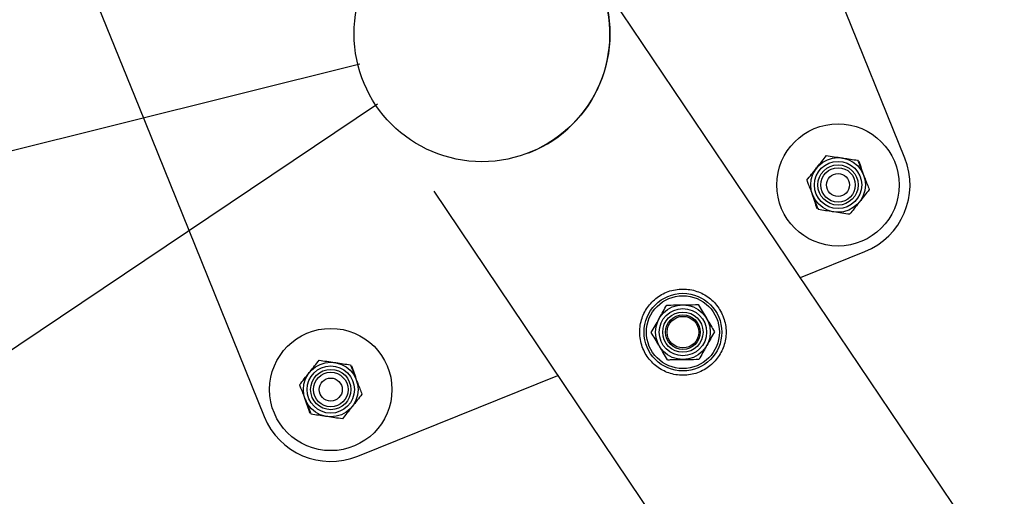
# Model space of a CAD drawing. Units: millimetres. Extents: x 0 to 69.7, y 0 to 81.8.
# Drawn here: x 20.9 to 21.4, y 60.2 to 60.5 of the extents above; entities that cross this region are included whole.
import ezdxf

# ---------------------------------------------------------------- set-up
doc = ezdxf.new("R2010")
doc.units = ezdxf.units.MM
doc.layers.add('LE_NORM', color=179, linetype='Continuous', lineweight=50)
doc.layers.add('PU-0', color=7, linetype='Continuous')
doc.styles.add('SLDTEXTSTYLE0', font='TXT', dxfattribs={"width": 0.605})
doc.dimstyles.new('SLDDIMSTYLE0', dxfattribs={"dimtxt": 0.35, "dimasz": 0.3, "dimexe": 0, "dimexo": 0.0625, "dimgap": 0.0875, "dimtad": 1, "dimdec": 0, "dimlfac": 70, "dimrnd": 1e-09, "dimzin": 12, "dimdsep": 46, "dimtxsty": 'SLDTEXTSTYLE0', "dimsah": 1, "dimcen": 0.09, "dimadec": 0, "dimazin": 3, "dimtfac": 1, "dimtofl": 0, "dimtmove": 0, "dimatfit": 3, "dimfxl": 1, "dimfrac": 2, "dimtolj": 1, "dimtzin": 12, "dimarcsym": 0})

# ---------------------------------------------------------------- blocks, each defined once
blk = doc.blocks.new('*D71')
at = {"layer": 'Defpoints', "color": 0}
for p in [(20.26909, 63.93176), (21.13239, 60.46624), (18.46979, 59.80296), (18.46979, 59.80296)]:
    blk.add_point(p, dxfattribs=at)
at = {"layer": 'LE_NORM', "color": 0, "lineweight": -2}
for p, q in [((20.20845, 63.91665), (17.60649, 63.26848)), ((17.67901, 62.97738), (18.39727, 60.09407)), ((21.07174, 60.45114), (18.46979, 59.80296))]:
    blk.add_line(p, q, dxfattribs=at)
at = {"layer": 'LE_NORM', "color": 0}
for points in [[(17.72753, 62.98946), (17.63049, 62.96529), (17.60649, 63.26848)], [(18.34875, 60.08198), (18.44579, 60.10615), (18.46979, 59.80296)]]:
    blk.add_solid(points, dxfattribs=at)
at = {"layer": 'LE_NORM', "color": 0, "insert": (18.46267, 61.64148), "char_height": 0.35, "attachment_point": 2, "rotation": 283.9883, "style": 'SLDTEXTSTYLE0'}
blk.add_mtext('\\A1;250', dxfattribs=at)
blk = doc.blocks.new('*D72')
at = {"layer": 'Defpoints', "color": 0}
for p in [(21.13239, 60.46624), (23.12623, 57.50319), (21.13926, 56.16615), (21.13926, 56.16615)]:
    blk.add_point(p, dxfattribs=at)
at = {"layer": 'LE_NORM', "color": 0, "lineweight": -2}
for p, q in [((21.08054, 60.43135), (19.14542, 59.12921)), ((19.3129, 58.88031), (20.97178, 56.41505)), ((23.07438, 57.4683), (21.13926, 56.16615))]:
    blk.add_line(p, q, dxfattribs=at)
at = {"layer": 'LE_NORM', "color": 0}
for points in [[(19.35438, 58.90822), (19.27142, 58.8524), (19.14542, 59.12921)], [(20.9303, 56.38714), (21.01326, 56.44296), (21.13926, 56.16615)]]:
    blk.add_solid(points, dxfattribs=at)
at = {"layer": 'LE_NORM', "color": 0, "insert": (20.50532, 57.89193), "char_height": 0.35, "attachment_point": 2, "rotation": 303.9367, "style": 'SLDTEXTSTYLE0'}
blk.add_mtext('\\A1;250', dxfattribs=at)

msp = doc.modelspace()

# ---------------------------------------------------------------- linework, layer by layer
at = {"color": 7, "linetype": 'Continuous', "lineweight": 25}
for p, q in [((21.34216, 60.40459), (21.24053, 60.65627)), ((20.92262, 60.5279), (20.96209, 60.43014)), ((23.17724, 57.54114), (21.19131, 60.49243)), ((20.96209, 60.43014), (21.02424, 60.27622)), ((21.15624, 60.4074), (21.15319, 60.40628)), ((21.10844, 60.38809), (23.07185, 57.47027)), ((21.2904, 60.34517), (21.32242, 60.3581)), ((21.07073, 60.25647), (21.17003, 60.29657))]:
    msp.add_line(p, q, dxfattribs=at)
for centre, radius in [((21.30905, 60.39121), 0.03036), ((21.30905, 60.39121), 0.01357), ((21.30905, 60.39121), 0.01173), ((21.30905, 60.39121), 0.01), ((21.30905, 60.39121), 0.00857), ((21.30905, 60.39121), 0.00571), ((21.23208, 60.31809), 0.01929), ((21.23208, 60.31809), 0.0181), ((21.23208, 60.31809), 0.01357), ((21.23208, 60.31809), 0.01173), ((21.23208, 60.31809), 0.01), ((21.23208, 60.31809), 0.00857), ((21.23208, 60.31809), 0.00786), ((21.05736, 60.28959), 0.03036), ((21.05736, 60.28959), 0.01357), ((21.05736, 60.28959), 0.01173), ((21.05736, 60.28959), 0.01), ((21.05736, 60.28959), 0.00857), ((21.05736, 60.28959), 0.00571)]:
    msp.add_circle(centre, radius, dxfattribs=at)
for centre, radius, start, end in [((21.13239, 60.46624), 0.0635, 291.9883, 111.9883), ((21.13239, 60.46624), 0.06357, 333.8862, 74.0387), ((21.30905, 60.39121), 0.03571, 291.9883, 21.9883), ((21.05736, 60.28959), 0.03571, 201.9883, 291.9883)]:
    msp.add_arc(centre, radius, start, end, dxfattribs=at)
for points, knots in [([(21.29842, 60.39966), (21.29853, 60.3998), (21.29941, 60.4009), (21.30106, 60.40298), (21.30254, 60.40485), (21.30329, 60.40579)], [0, 0, 0, 0, 0.070092, 0.530785, 1, 1, 1, 1]), ([(21.30329, 60.40579), (21.30455, 60.4056), (21.30709, 60.40523), (21.30972, 60.40484), (21.31104, 60.40464)], [0, 0, 0, 0, 0.495458, 1, 1, 1, 1]), ([(21.31104, 60.40464), (21.31123, 60.40461), (21.31262, 60.4044), (21.31524, 60.40401), (21.3176, 60.40366), (21.31879, 60.40348)], [0, 0, 0, 0, 0.070092, 0.530785, 1, 1, 1, 1]), ([(21.31879, 60.40348), (21.31903, 60.40287), (21.31997, 60.4005), (21.32095, 60.39803), (21.32167, 60.3962)], [0, 0, 0, 0, 0.257551, 1, 1, 1, 1]), ([(21.31936, 60.40301), (21.31977, 60.40181), (21.3206, 60.39938), (21.32146, 60.39686), (21.32189, 60.3956)], [0, 0, 0, 0, 0.495458, 1, 1, 1, 1]), ([(21.29355, 60.39352), (21.29434, 60.39452), (21.29593, 60.39653), (21.29759, 60.39861), (21.29842, 60.39966)], [0, 0, 0, 0, 0.495458, 1, 1, 1, 1]), ([(21.29355, 60.39352), (21.29379, 60.39291), (21.29472, 60.39053), (21.2957, 60.38807), (21.29642, 60.38623)], [0, 0, 0, 0, 0.257551, 1, 1, 1, 1]), ([(21.32167, 60.3962), (21.32193, 60.39553), (21.3229, 60.39307), (21.32385, 60.39066), (21.32455, 60.38891)], [0, 0, 0, 0, 0.268634, 1, 1, 1, 1]), ([(21.32455, 60.38891), (21.32375, 60.38791), (21.32216, 60.3859), (21.3205, 60.38382), (21.31967, 60.38277)], [0, 0, 0, 0, 0.495458, 1, 1, 1, 1]), ([(21.29873, 60.37942), (21.29832, 60.38062), (21.29749, 60.38305), (21.29663, 60.38557), (21.2962, 60.38683)], [0, 0, 0, 0, 0.495458, 1, 1, 1, 1]), ([(21.29642, 60.38623), (21.29668, 60.38557), (21.29766, 60.3831), (21.2986, 60.3807), (21.2993, 60.37894)], [0, 0, 0, 0, 0.268634, 1, 1, 1, 1]), ([(21.31967, 60.38277), (21.31956, 60.38263), (21.31868, 60.38153), (21.31703, 60.37945), (21.31555, 60.37758), (21.3148, 60.37664)], [0, 0, 0, 0, 0.070092, 0.530785, 1, 1, 1, 1]), ([(21.30705, 60.37779), (21.30686, 60.37782), (21.30547, 60.37803), (21.30285, 60.37842), (21.30049, 60.37877), (21.2993, 60.37894)], [0, 0, 0, 0, 0.070092, 0.530785, 1, 1, 1, 1]), ([(21.3148, 60.37664), (21.31354, 60.37683), (21.311, 60.3772), (21.30837, 60.37759), (21.30705, 60.37779)], [0, 0, 0, 0, 0.495458, 1, 1, 1, 1]), ([(21.24986, 60.33005), (21.24916, 60.33099), (21.24777, 60.33286), (21.24515, 60.33519), (21.24223, 60.33707), (21.23902, 60.33847), (21.23559, 60.33933), (21.23199, 60.33962), (21.22834, 60.33929), (21.2248, 60.33836), (21.22149, 60.33683), (21.21856, 60.33484), (21.21603, 60.33242), (21.21394, 60.32968), (21.21233, 60.32663), (21.2112, 60.32332), (21.21062, 60.31981), (21.21063, 60.31617), (21.21128, 60.31255), (21.21251, 60.30912), (21.21429, 60.30598), (21.21649, 60.30325), (21.21907, 60.30096), (21.22195, 60.2991), (21.22512, 60.29773), (21.22855, 60.29685), (21.23214, 60.29656), (21.23579, 60.29688), (21.23934, 60.29782), (21.24264, 60.29932), (21.24558, 60.30133), (21.24811, 60.30373), (21.25019, 60.30648), (21.25183, 60.30952), (21.25295, 60.31283), (21.25354, 60.31635), (21.25353, 60.31998), (21.2529, 60.32356), (21.25171, 60.32699), (21.25048, 60.32903), (21.24986, 60.33005)], [0, 0, 0, 0, 0.0257898, 0.0515841, 0.0773273, 0.1030762, 0.1297659, 0.1564543, 0.1838607, 0.2112596, 0.2376806, 0.2640996, 0.2894535, 0.3148121, 0.3405084, 0.3662093, 0.3931533, 0.4200946, 0.4474394, 0.4747758, 0.5008475, 0.5269194, 0.5520628, 0.5772123, 0.6031764, 0.6291434, 0.6564004, 0.6836521, 0.7107281, 0.737798, 0.7635623, 0.7893287, 0.8146648, 0.8400064, 0.8663019, 0.8925991, 0.9199623, 0.9473185, 0.9736617, 1, 1, 1, 1]), ([(21.22024, 60.32472), (21.22033, 60.32488), (21.22101, 60.32611), (21.22231, 60.32842), (21.22347, 60.3305), (21.22406, 60.33155)], [0, 0, 0, 0, 0.070092, 0.530785, 1, 1, 1, 1]), ([(21.22406, 60.33155), (21.22472, 60.33156), (21.22727, 60.3316), (21.22993, 60.33163), (21.2319, 60.33166)], [0, 0, 0, 0, 0.257551, 1, 1, 1, 1]), ([(21.2319, 60.33166), (21.23261, 60.33167), (21.23526, 60.33171), (21.23784, 60.33174), (21.23973, 60.33177)], [0, 0, 0, 0, 0.2686336, 1, 1, 1, 1]), ([(21.23973, 60.33177), (21.24038, 60.33067), (21.2417, 60.32847), (21.24306, 60.32619), (21.24374, 60.32504)], [0, 0, 0, 0, 0.495458, 1, 1, 1, 1]), ([(21.21641, 60.31788), (21.21703, 60.31899), (21.21829, 60.32123), (21.21958, 60.32355), (21.22024, 60.32472)], [0, 0, 0, 0, 0.495458, 1, 1, 1, 1]), ([(21.24374, 60.32504), (21.24384, 60.32488), (21.24456, 60.32367), (21.24591, 60.32139), (21.24713, 60.31934), (21.24775, 60.3183)], [0, 0, 0, 0, 0.070092, 0.530785, 1, 1, 1, 1]), ([(21.22042, 60.31115), (21.22033, 60.31131), (21.21961, 60.31251), (21.21825, 60.31479), (21.21703, 60.31684), (21.21641, 60.31788)], [0, 0, 0, 0, 0.070092, 0.530785, 1, 1, 1, 1]), ([(21.24775, 60.3183), (21.24713, 60.31719), (21.24588, 60.31495), (21.24458, 60.31263), (21.24393, 60.31147)], [0, 0, 0, 0, 0.495458, 1, 1, 1, 1]), ([(21.22443, 60.30441), (21.22378, 60.30551), (21.22247, 60.30771), (21.22111, 60.31), (21.22042, 60.31115)], [0, 0, 0, 0, 0.495458, 1, 1, 1, 1]), ([(21.24393, 60.31147), (21.24384, 60.3113), (21.24315, 60.31008), (21.24185, 60.30776), (21.24069, 60.30568), (21.2401, 60.30463)], [0, 0, 0, 0, 0.070092, 0.530785, 1, 1, 1, 1]), ([(21.04673, 60.29803), (21.04685, 60.29817), (21.04772, 60.29928), (21.04937, 60.30135), (21.05086, 60.30322), (21.05161, 60.30416)], [0, 0, 0, 0, 0.070092, 0.530785, 1, 1, 1, 1]), ([(21.05161, 60.30416), (21.05287, 60.30398), (21.05541, 60.3036), (21.05803, 60.30321), (21.05936, 60.30301)], [0, 0, 0, 0, 0.495458, 1, 1, 1, 1]), ([(21.22443, 60.30441), (21.22509, 60.30442), (21.22764, 60.30446), (21.2303, 60.30449), (21.23227, 60.30452)], [0, 0, 0, 0, 0.257551, 1, 1, 1, 1]), ([(21.23227, 60.30452), (21.23298, 60.30453), (21.23563, 60.30457), (21.23821, 60.3046), (21.2401, 60.30463)], [0, 0, 0, 0, 0.2686336, 1, 1, 1, 1]), ([(21.05936, 60.30301), (21.05954, 60.30298), (21.06093, 60.30278), (21.06356, 60.30239), (21.06592, 60.30203), (21.06711, 60.30186)], [0, 0, 0, 0, 0.070092, 0.530785, 1, 1, 1, 1]), ([(21.06711, 60.30186), (21.06735, 60.30125), (21.06829, 60.29887), (21.06926, 60.2964), (21.06998, 60.29457)], [0, 0, 0, 0, 0.257551, 1, 1, 1, 1]), ([(21.06768, 60.30138), (21.06809, 60.30018), (21.06892, 60.29775), (21.06977, 60.29524), (21.07021, 60.29397)], [0, 0, 0, 0, 0.495458, 1, 1, 1, 1]), ([(21.04186, 60.29189), (21.04265, 60.29289), (21.04425, 60.2949), (21.0459, 60.29698), (21.04673, 60.29803)], [0, 0, 0, 0, 0.495458, 1, 1, 1, 1]), ([(21.06998, 60.29457), (21.07025, 60.29391), (21.07122, 60.29144), (21.07217, 60.28904), (21.07286, 60.28728)], [0, 0, 0, 0, 0.268634, 1, 1, 1, 1]), ([(21.04186, 60.29189), (21.0421, 60.29128), (21.04304, 60.28891), (21.04401, 60.28644), (21.04474, 60.28461)], [0, 0, 0, 0, 0.2575513, 1, 1, 1, 1]), ([(21.04704, 60.27779), (21.04663, 60.279), (21.0458, 60.28143), (21.04495, 60.28394), (21.04452, 60.28521)], [0, 0, 0, 0, 0.495458, 1, 1, 1, 1]), ([(21.04474, 60.28461), (21.045, 60.28394), (21.04597, 60.28148), (21.04692, 60.27907), (21.04761, 60.27732)], [0, 0, 0, 0, 0.268634, 1, 1, 1, 1]), ([(21.07286, 60.28728), (21.07207, 60.28628), (21.07047, 60.28427), (21.06882, 60.28219), (21.06799, 60.28115)], [0, 0, 0, 0, 0.495458, 1, 1, 1, 1]), ([(21.06799, 60.28115), (21.06787, 60.281), (21.067, 60.2799), (21.06535, 60.27782), (21.06386, 60.27595), (21.06311, 60.27501)], [0, 0, 0, 0, 0.070092, 0.530785, 1, 1, 1, 1]), ([(21.05536, 60.27616), (21.05518, 60.27619), (21.05379, 60.2764), (21.05116, 60.27679), (21.0488, 60.27714), (21.04761, 60.27732)], [0, 0, 0, 0, 0.070092, 0.530785, 1, 1, 1, 1]), ([(21.06311, 60.27501), (21.06185, 60.2752), (21.05931, 60.27558), (21.05669, 60.27597), (21.05536, 60.27616)], [0, 0, 0, 0, 0.495458, 1, 1, 1, 1])]:
    msp.add_open_spline(points, degree=3, knots=knots, dxfattribs=at)
at = {"layer": 'PU-0'}
msp.add_circle((21.13239, 60.46624), 0.06346, dxfattribs=at)

# ---------------------------------------------------------------- dimensions: what is measured, and where the dimension line sits
at = {"layer": 'LE_NORM', "color": 7}
for base, p1, p2, angle, picture, middle in [((18.46979, 59.80296), (20.26909, 63.93176), (21.13239, 60.46624), 283.9883, '*D71', (18.03814, 61.53572)), ((21.13926, 56.16615), (21.13239, 60.46624), (23.12623, 57.50319), 303.9367, '*D72', (20.14234, 57.64768))]:
    dim = msp.add_linear_dim(base=base, p1=p1, p2=p2, angle=angle, dimstyle='SLDDIMSTYLE0', dxfattribs=at)
    dim.commit()
    dim.dimension.update_dxf_attribs({"geometry": picture, "text_midpoint": middle, "dimtype": 160})

doc.saveas('drawing.dxf')
